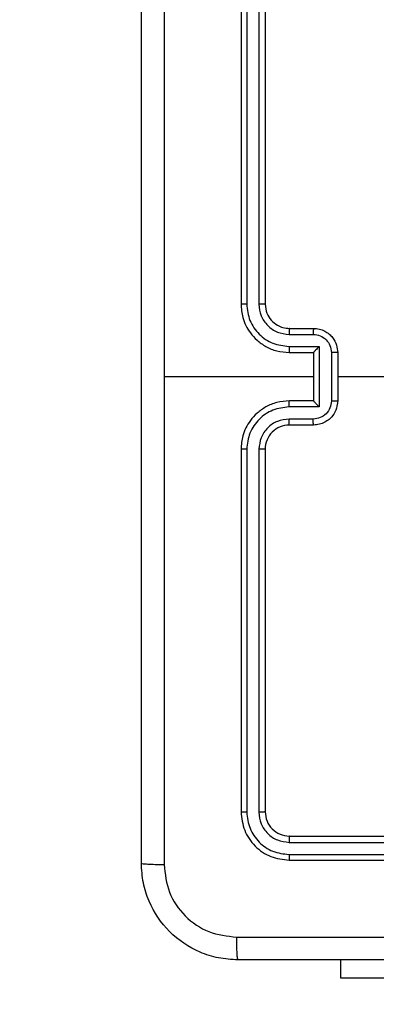
# Model space of a CAD drawing. Units: millimetres. Extents: x -4534 to 401165, y -3372 to 3771.
# Drawn here: x -400 to -371, y 1428 to 1509 of the extents above; entities that cross this region are included whole.
import ezdxf

# ---------------------------------------------------------------- set-up
doc = ezdxf.new("R2010")
doc.units = ezdxf.units.MM
doc.layers.add('Opvangzone', color=7, linetype='Continuous', true_color=0x00a19a)
doc.layers.add('Toestel 2D', color=7, linetype='Continuous', lineweight=20)

# ---------------------------------------------------------------- blocks, each defined once
blk = doc.blocks.new('wd1459')
at = {"color": 7, "linetype": 'Continuous', "lineweight": 25}
for p, q in [((-380.9758, -19.3056), (-380.9758, -22.3056)), ((-380.9284, -19.3032), (-380.9283, -22.3052)), ((-380.8283, -19.3033), (-380.8282, -22.3052)), ((-380.7757, -19.3056), (-380.7757, -22.3056)), ((-380.5781, -22.5554), (-380.3779, -22.5554)), ((-380.5758, -22.5056), (-380.3758, -22.5056)), ((-380.5781, -22.6555), (-380.3279, -22.6555)), ((-380.5758, -22.7056), (-380.3758, -22.7056)), ((-380.3758, -22.7056), (-380.3758, -22.7056)), ((-380.3758, -22.7056), (-380.3758, -23.1056)), ((-380.3279, -22.6555), (-380.3279, -23.1558)), ((-380.2278, -22.7055), (-380.2278, -23.1057)), ((-380.1758, -22.7056), (-380.1758, -23.1056)), ((-380.3758, -22.9056), (-381.6129, -22.9056)), ((-378.5785, -22.9056), (-380.1758, -22.9056)), ((-380.3758, -23.1056), (-380.5758, -23.1056)), ((-380.3758, -23.1056), (-380.3758, -23.1057)), ((-380.3279, -23.1558), (-380.5781, -23.1558)), ((-380.3779, -23.2558), (-380.5781, -23.2558)), ((-380.3758, -23.3056), (-380.5758, -23.3056)), ((-380.9758, -23.5056), (-380.9758, -26.5056)), ((-380.9283, -23.506), (-380.9284, -26.508)), ((-380.8282, -23.506), (-380.8283, -26.508)), ((-380.7757, -23.5056), (-380.7757, -26.5056)), ((-380.5758, -26.7056), (-377.5758, -26.7056)), ((-380.5781, -26.7581), (-377.5761, -26.7581)), ((-380.5781, -26.8582), (-377.5761, -26.8582)), ((-380.5758, -26.9056), (-377.5758, -26.9056)), ((-380.1508, -27.8806), (-380.1508, -27.7306)), ((-378.1508, -27.8806), (-380.1508, -27.8806))]:
    blk.add_line(p, q, dxfattribs=at)
blk.add_arc((-380.5758, -23.5056), 0.2, 89.99898, 180.00614, dxfattribs=at)
for points, knots in [([(-381.8008, -26.9306), (-381.8008, -26.0367), (-381.8008, -24.2484), (-381.8008, -21.5628), (-381.8008, -19.7746), (-381.8008, -18.8806)], [0, 0, 0, 0, 0.333296, 0.666701, 1, 1, 1, 1]), ([(-381.6131, -18.8699), (-381.613, -19.5422), (-381.613, -20.8867), (-381.613, -22.2326), (-381.613, -22.9056)], [0, 0, 0, 0, 0.5000085, 1, 1, 1, 1]), ([(-380.9283, -22.3052), (-380.9346, -22.3052), (-380.9472, -22.3053), (-380.9628, -22.3053), (-380.9736, -22.3055), (-380.975, -22.3056), (-380.9758, -22.3056)], [0, 0, 0, 0, 0.250054, 0.499933, 0.749834, 1, 1, 1, 1]), ([(-380.9758, -22.3056), (-380.9727, -22.3427), (-380.9659, -22.427), (-380.9135, -22.5293), (-380.8433, -22.6072), (-380.7695, -22.6595), (-380.6785, -22.6978), (-380.6108, -22.703), (-380.5758, -22.7056)], [0, 0, 0, 0, 0.177157, 0.402386, 0.533651, 0.67701, 0.832462, 1, 1, 1, 1]), ([(-380.9283, -22.3052), (-380.9231, -22.3512), (-380.9153, -22.4203), (-380.8709, -22.5015), (-380.8126, -22.5717), (-380.7151, -22.6389), (-380.6238, -22.6499), (-380.5781, -22.6555)], [0, 0, 0, 0, 0.250112, 0.37642, 0.500768, 0.750362, 1, 1, 1, 1]), ([(-380.8282, -22.3052), (-380.8244, -22.338), (-380.8168, -22.4036), (-380.759, -22.4863), (-380.6761, -22.5435), (-380.6108, -22.5514), (-380.5781, -22.5554)], [0, 0, 0, 0, 0.25044, 0.500133, 0.750059, 1, 1, 1, 1]), ([(-380.7757, -22.3056), (-380.776, -22.3056), (-380.7764, -22.3055), (-380.7796, -22.3055), (-380.7845, -22.3054), (-380.7911, -22.3053), (-380.7991, -22.3053), (-380.8083, -22.3052), (-380.8181, -22.3052), (-380.8249, -22.3052), (-380.8282, -22.3052)], [0, 0, 0, 0, 0.125036, 0.250182, 0.37534, 0.499939, 0.624894, 0.750017, 0.875039, 1, 1, 1, 1]), ([(-380.7757, -22.3056), (-380.7729, -22.3313), (-380.7675, -22.3793), (-380.7285, -22.4403), (-380.6809, -22.4788), (-380.6282, -22.5014), (-380.5942, -22.5042), (-380.5758, -22.5056)], [0, 0, 0, 0, 0.244391, 0.456902, 0.674683, 0.824031, 1, 1, 1, 1]), ([(-380.5758, -22.5056), (-380.5761, -22.5064), (-380.5767, -22.5079), (-380.5775, -22.5193), (-380.578, -22.5358), (-380.578, -22.5489), (-380.5781, -22.5554)], [0, 0, 0, 0, 0.250131, 0.500051, 0.749903, 1, 1, 1, 1]), ([(-380.3758, -22.5056), (-380.3761, -22.5066), (-380.3767, -22.5085), (-380.3775, -22.5217), (-380.3778, -22.5382), (-380.3779, -22.5497), (-380.3779, -22.5554)], [0, 0, 0, 0, 0.279876, 0.559148, 0.779492, 1, 1, 1, 1]), ([(-380.3779, -22.5554), (-380.3583, -22.5578), (-380.3191, -22.5626), (-380.2694, -22.5968), (-380.2347, -22.6465), (-380.2301, -22.6858), (-380.2278, -22.7055)], [0, 0, 0, 0, 0.249979, 0.499917, 0.749539, 1, 1, 1, 1]), ([(-380.3758, -22.5056), (-380.3592, -22.5068), (-380.327, -22.5091), (-380.2831, -22.5266), (-380.2465, -22.551), (-380.2102, -22.5888), (-380.1815, -22.6411), (-380.1776, -22.6854), (-380.1758, -22.7056)], [0, 0, 0, 0, 0.1584135, 0.3073875, 0.4469135, 0.5768636, 0.807278, 1, 1, 1, 1]), ([(-380.5781, -22.6555), (-380.578, -22.662), (-380.578, -22.6751), (-380.5775, -22.6918), (-380.5767, -22.7033), (-380.5761, -22.7048), (-380.5758, -22.7056)], [0, 0, 0, 0, 0.2502, 0.500003, 0.749912, 1, 1, 1, 1]), ([(-380.3279, -22.6555), (-380.3334, -22.661), (-380.3444, -22.672), (-380.3575, -22.6855), (-380.3665, -22.6949), (-380.3718, -22.7006), (-380.3751, -22.7044), (-380.3756, -22.7052), (-380.3758, -22.7056)], [0, 0, 0, 0, 0.251451, 0.502396, 0.64659, 0.775721, 0.892461, 1, 1, 1, 1]), ([(-380.1758, -22.7056), (-380.176, -22.7056), (-380.1764, -22.7056), (-380.1795, -22.7056), (-380.1844, -22.7055), (-380.1909, -22.7055), (-380.1989, -22.7055), (-380.208, -22.7055), (-380.2177, -22.7055), (-380.2245, -22.7055), (-380.2278, -22.7055)], [0, 0, 0, 0, 0.125026, 0.250182, 0.375276, 0.499988, 0.624708, 0.749712, 0.874965, 1, 1, 1, 1]), ([(-381.613, -22.9056), (-381.613, -23.5786), (-381.613, -24.9246), (-381.613, -26.2691), (-381.6131, -26.9413)], [0, 0, 0, 0, 0.499992, 1, 1, 1, 1]), ([(-380.5758, -23.1056), (-380.6108, -23.1083), (-380.6785, -23.1134), (-380.7695, -23.1518), (-380.8433, -23.204), (-380.9135, -23.2819), (-380.9659, -23.3842), (-380.9727, -23.4685), (-380.9758, -23.5056)], [0, 0, 0, 0, 0.167538, 0.32299, 0.466349, 0.597614, 0.822843, 1, 1, 1, 1]), ([(-380.5781, -23.1558), (-380.578, -23.1492), (-380.578, -23.1361), (-380.5775, -23.1195), (-380.5767, -23.108), (-380.5761, -23.1064), (-380.5758, -23.1056)], [0, 0, 0, 0, 0.250144, 0.499966, 0.749893, 1, 1, 1, 1]), ([(-380.2278, -23.1057), (-380.2301, -23.1254), (-380.2347, -23.1647), (-380.2694, -23.2144), (-380.3191, -23.2487), (-380.3583, -23.2535), (-380.3779, -23.2558)], [0, 0, 0, 0, 0.250437, 0.500081, 0.75002, 1, 1, 1, 1]), ([(-380.1758, -23.1056), (-380.1776, -23.1258), (-380.1815, -23.1701), (-380.2102, -23.2224), (-380.2465, -23.2602), (-380.2831, -23.2846), (-380.327, -23.3021), (-380.3592, -23.3044), (-380.3758, -23.3056)], [0, 0, 0, 0, 0.192722, 0.423136, 0.553086, 0.692612, 0.841586, 1, 1, 1, 1]), ([(-380.3279, -23.1558), (-380.3334, -23.1503), (-380.3444, -23.1392), (-380.3575, -23.1258), (-380.3665, -23.1163), (-380.3718, -23.1106), (-380.3751, -23.1068), (-380.3755, -23.106), (-380.3758, -23.1057)], [0, 0, 0, 0, 0.251502, 0.502547, 0.64639, 0.775665, 0.892441, 1, 1, 1, 1]), ([(-380.2278, -23.1057), (-380.2245, -23.1057), (-380.2177, -23.1057), (-380.208, -23.1057), (-380.1989, -23.1057), (-380.1909, -23.1057), (-380.1844, -23.1057), (-380.1795, -23.1057), (-380.1764, -23.1056), (-380.176, -23.1056), (-380.1758, -23.1056)], [0, 0, 0, 0, 0.125035, 0.250288, 0.375292, 0.500012, 0.624724, 0.749818, 0.874974, 1, 1, 1, 1]), ([(-380.5781, -23.1558), (-380.6238, -23.1613), (-380.7151, -23.1723), (-380.8126, -23.2395), (-380.8709, -23.3098), (-380.9153, -23.391), (-380.9231, -23.4601), (-380.9283, -23.506)], [0, 0, 0, 0, 0.249636, 0.499227, 0.623565, 0.749891, 1, 1, 1, 1]), ([(-380.5781, -23.2558), (-380.6109, -23.2596), (-380.6763, -23.2673), (-380.7591, -23.325), (-380.8163, -23.4079), (-380.8243, -23.4733), (-380.8282, -23.506)], [0, 0, 0, 0, 0.2504453, 0.5001545, 0.7501056, 1, 1, 1, 1]), ([(-380.5758, -23.3056), (-380.5761, -23.3048), (-380.5767, -23.3033), (-380.5775, -23.2919), (-380.578, -23.2754), (-380.578, -23.2624), (-380.5781, -23.2558)], [0, 0, 0, 0, 0.250113, 0.500013, 0.749846, 1, 1, 1, 1]), ([(-380.3758, -23.3056), (-380.3761, -23.3047), (-380.3767, -23.3027), (-380.3775, -23.2895), (-380.3778, -23.2731), (-380.3779, -23.2616), (-380.3779, -23.2558)], [0, 0, 0, 0, 0.2798885, 0.5590524, 0.7794823, 1, 1, 1, 1]), ([(-380.9283, -23.506), (-380.9346, -23.506), (-380.9472, -23.506), (-380.9628, -23.5059), (-380.9736, -23.5058), (-380.975, -23.5057), (-380.9758, -23.5056)], [0, 0, 0, 0, 0.250054, 0.499933, 0.749834, 1, 1, 1, 1]), ([(-380.7757, -23.5056), (-380.776, -23.5056), (-380.7764, -23.5057), (-380.7796, -23.5058), (-380.7845, -23.5058), (-380.7911, -23.5059), (-380.7991, -23.5059), (-380.8083, -23.506), (-380.8181, -23.506), (-380.8249, -23.506), (-380.8282, -23.506)], [0, 0, 0, 0, 0.125036, 0.250182, 0.37534, 0.499939, 0.624894, 0.750017, 0.875039, 1, 1, 1, 1]), ([(-380.9284, -26.508), (-380.9354, -26.5079), (-380.9494, -26.5078), (-380.9649, -26.5072), (-380.9741, -26.5064), (-380.9752, -26.5059), (-380.9758, -26.5056)], [0, 0, 0, 0, 0.279942, 0.559173, 0.779523, 1, 1, 1, 1]), ([(-380.9758, -26.5056), (-380.9698, -26.558), (-380.9577, -26.6628), (-380.8653, -26.795), (-380.733, -26.8876), (-380.6282, -26.8996), (-380.5758, -26.9056)], [0, 0, 0, 0, 0.249957, 0.499864, 0.74984, 1, 1, 1, 1]), ([(-380.9284, -26.508), (-380.9228, -26.5537), (-380.9118, -26.645), (-380.8446, -26.7426), (-380.7742, -26.8008), (-380.693, -26.8452), (-380.624, -26.853), (-380.5781, -26.8582)], [0, 0, 0, 0, 0.249618, 0.499228, 0.623811, 0.749836, 1, 1, 1, 1]), ([(-380.7757, -26.5056), (-380.7768, -26.506), (-380.7789, -26.5067), (-380.793, -26.5075), (-380.8104, -26.5079), (-380.8223, -26.508), (-380.8283, -26.508)], [0, 0, 0, 0, 0.279833, 0.558882, 0.779347, 1, 1, 1, 1]), ([(-380.8283, -26.508), (-380.8246, -26.5408), (-380.819, -26.59), (-380.7873, -26.648), (-380.7457, -26.6983), (-380.676, -26.7463), (-380.6108, -26.7542), (-380.5781, -26.7581)], [0, 0, 0, 0, 0.250151, 0.376187, 0.500813, 0.750392, 1, 1, 1, 1]), ([(-380.7757, -26.5056), (-380.7727, -26.5318), (-380.7667, -26.5842), (-380.7205, -26.6503), (-380.6544, -26.6966), (-380.602, -26.7026), (-380.5758, -26.7056)], [0, 0, 0, 0, 0.250018, 0.499853, 0.749815, 1, 1, 1, 1]), ([(-380.5758, -26.7056), (-380.5761, -26.7067), (-380.5769, -26.7087), (-380.5776, -26.7228), (-380.5781, -26.7402), (-380.5781, -26.7522), (-380.5781, -26.7581)], [0, 0, 0, 0, 0.279921, 0.559048, 0.779445, 1, 1, 1, 1]), ([(-380.5781, -26.8582), (-380.5781, -26.8652), (-380.5779, -26.8793), (-380.5773, -26.8948), (-380.5766, -26.9039), (-380.576, -26.905), (-380.5758, -26.9056)], [0, 0, 0, 0, 0.279828, 0.559135, 0.779552, 1, 1, 1, 1]), ([(-381.8008, -26.9306), (-381.7978, -26.932), (-381.792, -26.9347), (-381.7497, -26.9381), (-381.6879, -26.9406), (-381.6381, -26.9411), (-381.6131, -26.9413)], [0, 0, 0, 0, 0.249922, 0.49987, 0.749589, 1, 1, 1, 1]), ([(-381.0008, -27.7306), (-381.0553, -27.7274), (-381.163, -27.721), (-381.3631, -27.656), (-381.5808, -27.5105), (-381.7263, -27.2928), (-381.7911, -27.0926), (-381.7975, -26.9851), (-381.8008, -26.9306)], [0, 0, 0, 0, 0.130544, 0.257569, 0.500018, 0.742659, 0.86963, 1, 1, 1, 1]), ([(-381.6131, -26.9413), (-381.604, -27.0201), (-381.5859, -27.1776), (-381.4469, -27.3767), (-381.2476, -27.5152), (-381.0902, -27.5337), (-381.0115, -27.5429)], [0, 0, 0, 0, 0.249948, 0.500045, 0.749968, 1, 1, 1, 1]), ([(-381.0115, -27.5429), (-380.115, -27.5429), (-378.3221, -27.5428), (-375.6294, -27.5428), (-373.8365, -27.5429), (-372.94, -27.5429)], [0, 0, 0, 0, 0.333337, 0.666663, 1, 1, 1, 1]), ([(-381.0008, -27.7306), (-381.0021, -27.7278), (-381.0048, -27.7222), (-381.0083, -27.6795), (-381.0108, -27.6176), (-381.0112, -27.5678), (-381.0115, -27.5429)], [0, 0, 0, 0, 0.250391, 0.500117, 0.750063, 1, 1, 1, 1]), ([(-372.9508, -27.7306), (-373.8447, -27.7306), (-375.6329, -27.7306), (-378.3186, -27.7306), (-380.1068, -27.7306), (-381.0008, -27.7306)], [0, 0, 0, 0, 0.333297, 0.6667, 1, 1, 1, 1])]:
    blk.add_open_spline(points, degree=3, knots=knots, dxfattribs=at)
blk = doc.blocks.new('VPL-11-WD1459')
at = {"layer": 'Opvangzone'}
blk.add_lwpolyline([(2128.018, 2270.767), (2128.018, 1429.781, -0.414214), (628.018, -70.219), (-389.982, -70.219, -0.414214), (-1889.982, 1429.781), (-1889.982, 2270.767, -0.414214), (-389.982, 3770.767), (628.018, 3770.767, -0.414214)], format="xyb", close=True, dxfattribs=at)
at = {"layer": 'Toestel 2D', "color": 0, "xscale": 10, "yscale": 10, "zscale": 10}
blk.add_blockref('wd1459', (3428.026, 1708.573), dxfattribs=at)

msp = doc.modelspace()

# ---------------------------------------------------------------- block references
msp.add_blockref('VPL-11-WD1459', (0, 0))

doc.saveas('drawing.dxf')
